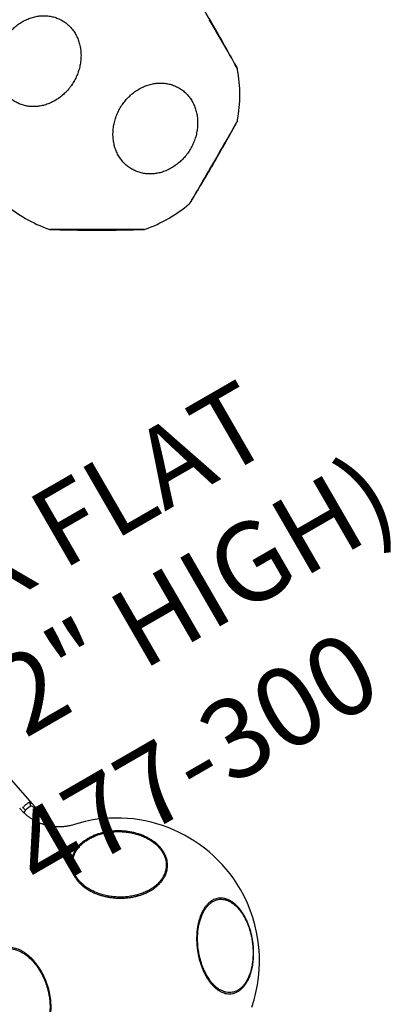
# Model space of a CAD drawing. Extents: x -179 to 473, y -298 to 232.
# Drawn here: x 212 to 235, y 109 to 171 of the extents above; entities that cross this region are included whole.
import ezdxf
from ezdxf.enums import TextEntityAlignment as Align

# ---------------------------------------------------------------- set-up
doc = ezdxf.new("R2010")
doc.units = 0
doc.header["$MEASUREMENT"] = 0
doc.linetypes.add('CENTER', pattern=[0.6, 0.375, -0.075, 0.075, -0.075])
doc.layers.get('0').update_dxf_attribs({"color": 5, "linetype": 'CONTINUOUS'})
for name, color, linetype in [('PARTNO', 7, 'CONTINUOUS'), ('PHASE-1', 6, 'CONTINUOUS'), ('TXT', 7, 'CENTER')]:
    doc.layers.add(name, color=color, linetype=linetype)
doc.styles.add('ROMANS', font='ROMANS.SHX', dxfattribs={"height": 5})
doc.styles.add('SIMPLEX', font='simplex.shx')

# ---------------------------------------------------------------- blocks, each defined once
blk = doc.blocks.new('27477003')
for p, q in [((11.818, 42.094), (8.378, 42.316)), ((13.739, 41.959), (12.122, 42.063))]:
    blk.add_line(p, q)
for centre, radius, start, end in [((22.593, 38.84), 9, 74.96822, 152.78515), ((22.593, 38.84), 9, 25.99378, 74.96822), ((11.609, 41.758), 0.283, 24.28347, 80.07942), ((11.702, 41.001), 0.497, 76.17097, 102.71795), ((22.593, 38.84), 9, 223.04875, 348.82968)]:
    blk.add_arc(centre, radius, start, end)
for points, knots in [([(29.319, 42.732), (29.286, 42.664), (29.231, 42.551), (29.122, 42.417), (29.013, 42.315), (28.886, 42.226), (28.745, 42.153), (28.59, 42.096), (28.423, 42.054), (28.243, 42.028), (28.051, 42.019), (27.853, 42.027), (27.647, 42.05), (27.432, 42.09), (27.212, 42.146), (26.992, 42.218), (26.77, 42.304), (26.546, 42.405), (26.323, 42.52), (26.106, 42.648), (25.893, 42.786), (25.685, 42.937), (25.484, 43.099), (25.294, 43.267), (25.115, 43.443), (24.945, 43.627), (24.789, 43.817), (24.648, 44.008), (24.522, 44.201), (24.411, 44.397), (24.317, 44.593), (24.241, 44.785), (24.182, 44.974), (24.142, 45.16), (24.118, 45.356), (24.118, 45.556), (24.145, 45.742), (24.192, 45.902), (24.254, 46.04), (24.335, 46.166), (24.433, 46.28), (24.546, 46.378), (24.675, 46.462), (24.82, 46.532), (24.98, 46.586), (25.15, 46.624), (25.331, 46.645), (25.525, 46.65), (25.728, 46.639), (25.936, 46.611), (26.149, 46.567), (26.37, 46.507), (26.593, 46.432), (26.815, 46.342), (27.037, 46.238), (27.259, 46.119), (27.477, 45.988), (27.689, 45.846), (27.893, 45.694), (28.092, 45.53), (28.281, 45.358), (28.458, 45.18), (28.623, 44.997), (28.776, 44.807), (28.914, 44.613), (29.036, 44.419), (29.142, 44.225), (29.232, 44.03), (29.305, 43.837), (29.358, 43.649), (29.394, 43.465), (29.411, 43.287), (29.409, 43.101), (29.383, 42.913), (29.34, 42.792), (29.319, 42.732)], [0, 0, 0, 0, 0.020148, 0.03338, 0.046612, 0.06023, 0.073847, 0.087072, 0.100297, 0.113905, 0.127514, 0.140752, 0.153989, 0.167612, 0.181234, 0.194471, 0.207707, 0.221328, 0.23495, 0.248175, 0.261401, 0.27501, 0.288619, 0.301851, 0.315083, 0.3287, 0.342318, 0.355544, 0.36877, 0.38238, 0.395989, 0.40923, 0.422471, 0.436098, 0.449725, 0.466384, 0.48323, 0.496459, 0.509688, 0.523302, 0.536915, 0.550144, 0.563374, 0.576988, 0.590602, 0.603828, 0.617054, 0.630664, 0.644273, 0.657514, 0.670755, 0.684381, 0.698008, 0.711237, 0.724467, 0.738081, 0.751695, 0.764925, 0.778155, 0.791769, 0.805383, 0.818611, 0.831839, 0.845452, 0.859064, 0.872295, 0.885525, 0.899139, 0.912753, 0.925995, 0.939238, 0.952866, 0.966493, 0.983154, 1, 1, 1, 1]), ([(29.259, 42.783), (29.28, 42.842), (29.321, 42.959), (29.349, 43.159), (29.348, 43.377), (29.314, 43.612), (29.249, 43.856), (29.151, 44.107), (29.024, 44.36), (28.869, 44.613), (28.686, 44.863), (28.48, 45.106), (28.252, 45.34), (28.005, 45.561), (27.743, 45.767), (27.469, 45.954), (27.186, 46.122), (26.897, 46.266), (26.607, 46.387), (26.319, 46.482), (26.037, 46.55), (25.764, 46.59), (25.503, 46.601), (25.259, 46.584), (25.034, 46.539), (24.831, 46.466), (24.652, 46.366), (24.5, 46.241), (24.377, 46.092), (24.284, 45.92), (24.224, 45.733), (24.195, 45.534), (24.195, 45.321), (24.226, 45.092), (24.29, 44.848), (24.385, 44.598), (24.511, 44.344), (24.665, 44.091), (24.845, 43.841), (25.05, 43.598), (25.277, 43.363), (25.522, 43.141), (25.783, 42.935), (26.057, 42.746), (26.34, 42.577), (26.628, 42.431), (26.918, 42.309), (27.206, 42.212), (27.489, 42.143), (27.763, 42.101), (28.024, 42.087), (28.269, 42.103), (28.496, 42.146), (28.701, 42.217), (28.881, 42.316), (29.034, 42.44), (29.166, 42.592), (29.227, 42.717), (29.259, 42.783)], [0, 0, 0, 0, 0.016757, 0.033514, 0.051392, 0.069326, 0.087204, 0.105081, 0.123014, 0.140891, 0.15878, 0.176726, 0.194614, 0.212488, 0.230418, 0.248292, 0.266171, 0.284107, 0.301985, 0.319869, 0.337809, 0.355693, 0.373565, 0.391493, 0.409365, 0.427252, 0.445197, 0.463084, 0.480959, 0.498891, 0.516767, 0.533523, 0.550279, 0.568172, 0.586121, 0.604014, 0.621885, 0.639814, 0.657686, 0.675566, 0.693503, 0.711383, 0.729253, 0.74718, 0.765049, 0.782935, 0.800877, 0.818763, 0.83665, 0.854595, 0.872483, 0.890354, 0.908281, 0.926151, 0.944031, 0.961968, 0.979848, 1, 1, 1, 1]), ([(20.976, 43.481), (20.943, 43.371), (20.889, 43.19), (20.779, 42.937), (20.67, 42.722), (20.544, 42.509), (20.402, 42.301), (20.248, 42.101), (20.081, 41.91), (19.9, 41.727), (19.709, 41.554), (19.51, 41.395), (19.304, 41.249), (19.089, 41.116), (18.87, 40.998), (18.649, 40.897), (18.427, 40.813), (18.203, 40.745), (17.98, 40.696), (17.763, 40.665), (17.55, 40.652), (17.342, 40.657), (17.141, 40.682), (16.951, 40.724), (16.772, 40.784), (16.602, 40.862), (16.446, 40.957), (16.305, 41.068), (16.179, 41.194), (16.068, 41.335), (15.974, 41.491), (15.898, 41.657), (15.839, 41.835), (15.799, 42.025), (15.775, 42.24), (15.775, 42.481), (15.802, 42.728), (15.85, 42.96), (15.912, 43.178), (15.992, 43.398), (16.09, 43.617), (16.204, 43.831), (16.332, 44.041), (16.478, 44.248), (16.637, 44.447), (16.807, 44.636), (16.989, 44.815), (17.182, 44.985), (17.385, 45.143), (17.593, 45.285), (17.807, 45.413), (18.027, 45.527), (18.25, 45.625), (18.473, 45.705), (18.694, 45.767), (18.916, 45.813), (19.135, 45.839), (19.346, 45.847), (19.551, 45.837), (19.749, 45.809), (19.939, 45.762), (20.115, 45.697), (20.28, 45.616), (20.433, 45.516), (20.571, 45.401), (20.693, 45.271), (20.799, 45.127), (20.89, 44.968), (20.962, 44.797), (21.016, 44.617), (21.051, 44.427), (21.068, 44.226), (21.066, 44.001), (21.04, 43.753), (20.997, 43.572), (20.976, 43.481)], [0, 0, 0, 0, 0.020148, 0.03338, 0.046612, 0.06023, 0.073847, 0.087072, 0.100297, 0.113905, 0.127514, 0.140752, 0.15399, 0.167612, 0.181234, 0.194471, 0.207707, 0.221328, 0.23495, 0.248175, 0.261401, 0.27501, 0.288619, 0.301851, 0.315083, 0.3287, 0.342317, 0.355544, 0.36877, 0.38238, 0.395989, 0.40923, 0.422472, 0.436098, 0.449725, 0.466384, 0.48323, 0.496459, 0.509688, 0.523302, 0.536915, 0.550145, 0.563374, 0.576988, 0.590602, 0.603828, 0.617054, 0.630663, 0.644273, 0.657514, 0.670755, 0.684381, 0.698008, 0.711237, 0.724467, 0.738081, 0.751695, 0.764925, 0.778155, 0.791769, 0.805383, 0.818611, 0.831839, 0.845452, 0.859064, 0.872295, 0.885525, 0.899139, 0.912753, 0.925995, 0.939238, 0.952865, 0.966493, 0.983154, 1, 1, 1, 1]), ([(20.901, 43.483), (20.922, 43.571), (20.964, 43.747), (20.991, 44.011), (20.99, 44.272), (20.957, 44.526), (20.891, 44.764), (20.794, 44.982), (20.667, 45.179), (20.511, 45.352), (20.329, 45.499), (20.122, 45.617), (19.895, 45.705), (19.648, 45.762), (19.386, 45.788), (19.112, 45.782), (18.828, 45.743), (18.54, 45.673), (18.25, 45.574), (17.962, 45.444), (17.679, 45.287), (17.406, 45.104), (17.146, 44.898), (16.902, 44.671), (16.677, 44.427), (16.474, 44.167), (16.295, 43.896), (16.143, 43.617), (16.02, 43.334), (15.927, 43.049), (15.866, 42.773), (15.838, 42.509), (15.837, 42.254), (15.869, 42.004), (15.933, 41.765), (16.028, 41.545), (16.153, 41.346), (16.307, 41.172), (16.487, 41.024), (16.693, 40.904), (16.919, 40.814), (17.164, 40.755), (17.426, 40.728), (17.699, 40.732), (17.982, 40.768), (18.27, 40.836), (18.561, 40.934), (18.849, 41.061), (19.132, 41.217), (19.406, 41.399), (19.667, 41.603), (19.912, 41.829), (20.138, 42.072), (20.343, 42.33), (20.523, 42.601), (20.676, 42.879), (20.809, 43.175), (20.869, 43.376), (20.901, 43.483)], [0, 0, 0, 0, 0.016757, 0.033514, 0.051392, 0.069326, 0.087204, 0.105081, 0.123014, 0.140891, 0.15878, 0.176726, 0.194614, 0.212488, 0.230418, 0.248292, 0.266171, 0.284107, 0.301986, 0.319869, 0.337809, 0.355693, 0.373564, 0.391493, 0.409364, 0.427252, 0.445197, 0.463084, 0.480959, 0.498891, 0.516766, 0.533523, 0.550279, 0.568172, 0.586121, 0.604013, 0.621886, 0.639814, 0.657686, 0.675566, 0.693503, 0.711383, 0.729253, 0.74718, 0.76505, 0.782935, 0.800877, 0.818763, 0.83665, 0.854595, 0.872483, 0.890354, 0.908281, 0.926151, 0.944031, 0.961968, 0.979848, 1, 1, 1, 1]), ([(14.588, 42.956), (14.575, 42.93), (14.544, 42.87), (14.486, 42.772), (14.417, 42.666), (14.34, 42.558), (14.249, 42.442), (14.14, 42.318), (14.016, 42.192), (13.878, 42.068), (13.728, 41.948), (13.567, 41.835), (13.397, 41.73), (13.218, 41.635), (13.032, 41.551), (12.84, 41.478), (12.644, 41.418), (12.446, 41.37), (12.246, 41.335), (12.045, 41.312), (11.844, 41.303), (11.655, 41.304), (11.534, 41.314), (11.479, 41.318)], [0, 0, 0, 0, 0.0320769, 0.0762847, 0.1153111, 0.1545316, 0.1983288, 0.2461634, 0.2952126, 0.3452647, 0.3960969, 0.4474659, 0.4991419, 0.5509309, 0.6026836, 0.6542928, 0.7056861, 0.7568167, 0.8076555, 0.8581848, 0.9083904, 0.9582587, 1, 1, 1, 1]), ([(11.592, 41.486), (11.589, 41.542), (11.582, 41.637), (11.588, 41.757), (11.598, 41.852), (11.613, 41.934), (11.633, 41.997), (11.65, 42.025), (11.658, 42.037)], [0, 0, 0, 0, 0.231561, 0.390354, 0.549156, 0.716123, 0.883067, 1, 1, 1, 1]), ([(11.867, 41.874), (11.863, 41.863), (11.847, 41.818), (11.831, 41.724), (11.818, 41.603), (11.82, 41.518), (11.821, 41.484)], [0, 0, 0, 0, 0.113098, 0.449518, 0.772836, 1, 1, 1, 1]), ([(12.122, 42.063), (12.109, 42.064), (12.075, 42.066), (12.017, 42.072), (11.95, 42.08), (11.883, 42.089), (11.841, 42.092), (11.82, 42.094)], [0, 0, 0, 0, 0.116433, 0.319497, 0.533007, 0.768533, 1, 1, 1, 1]), ([(12.106, 41.981), (12.101, 41.981), (12.078, 41.982), (12.049, 41.983), (12.007, 41.981), (11.98, 41.978), (11.938, 41.965), (11.897, 41.938), (11.878, 41.897), (11.867, 41.874)], [0, 0, 0, 0, 0.036976, 0.170516, 0.211194, 0.375619, 0.412129, 0.678723, 1, 1, 1, 1]), ([(11.821, 41.484), (11.821, 41.471), (11.825, 41.42), (11.838, 41.368), (11.848, 41.328)], [0, 0, 0, 0, 0.255331, 1, 1, 1, 1]), ([(16.84, 33.734), (16.842, 33.79), (16.846, 33.903), (16.876, 34.065), (16.927, 34.222), (16.997, 34.37), (17.086, 34.506), (17.193, 34.631), (17.319, 34.746), (17.462, 34.848), (17.619, 34.936), (17.791, 35.01), (17.978, 35.07), (18.178, 35.115), (18.387, 35.144), (18.604, 35.158), (18.832, 35.156), (19.066, 35.139), (19.302, 35.106), (19.541, 35.059), (19.783, 34.996), (20.025, 34.918), (20.261, 34.828), (20.494, 34.724), (20.724, 34.607), (20.946, 34.478), (21.157, 34.339), (21.358, 34.191), (21.549, 34.033), (21.726, 33.867), (21.888, 33.696), (22.034, 33.52), (22.165, 33.339), (22.278, 33.154), (22.372, 32.97), (22.447, 32.786), (22.503, 32.602), (22.542, 32.405), (22.557, 32.199), (22.542, 32.002), (22.504, 31.828), (22.449, 31.675), (22.374, 31.529), (22.28, 31.394), (22.168, 31.272), (22.04, 31.161), (21.893, 31.062), (21.73, 30.977), (21.554, 30.907), (21.365, 30.851), (21.163, 30.81), (20.95, 30.784), (20.73, 30.774), (20.503, 30.78), (20.268, 30.801), (20.029, 30.837), (19.789, 30.889), (19.55, 30.955), (19.308, 31.036), (19.07, 31.131), (18.839, 31.238), (18.613, 31.357), (18.393, 31.488), (18.182, 31.631), (17.984, 31.781), (17.798, 31.94), (17.624, 32.108), (17.465, 32.281), (17.323, 32.458), (17.197, 32.639), (17.088, 32.824), (16.998, 33.01), (16.928, 33.193), (16.878, 33.375), (16.846, 33.557), (16.842, 33.675), (16.84, 33.734)], [0, 0, 0, 0, 0.013231, 0.026463, 0.040079, 0.053695, 0.066926, 0.080158, 0.093774, 0.10739, 0.120618, 0.133846, 0.147457, 0.161068, 0.17431, 0.187553, 0.201181, 0.214809, 0.228034, 0.241259, 0.254868, 0.268476, 0.281708, 0.29494, 0.308557, 0.322173, 0.335399, 0.348626, 0.362236, 0.375845, 0.389081, 0.402317, 0.415938, 0.429558, 0.442794, 0.45603, 0.469651, 0.483273, 0.499925, 0.516763, 0.529992, 0.54322, 0.556833, 0.570445, 0.583674, 0.596902, 0.610514, 0.624126, 0.637362, 0.650598, 0.664218, 0.677838, 0.691074, 0.704311, 0.717932, 0.731554, 0.74478, 0.758006, 0.771616, 0.785226, 0.798458, 0.81169, 0.825307, 0.838923, 0.852148, 0.865373, 0.878981, 0.892589, 0.905831, 0.919073, 0.932701, 0.946328, 0.959554, 0.97278, 0.98639, 1, 1, 1, 1]), ([(16.91, 33.703), (16.913, 33.627), (16.92, 33.476), (16.975, 33.239), (17.061, 33), (17.181, 32.76), (17.333, 32.522), (17.515, 32.29), (17.724, 32.066), (17.958, 31.854), (18.213, 31.656), (18.488, 31.474), (18.778, 31.31), (19.079, 31.168), (19.388, 31.048), (19.7, 30.952), (20.013, 30.881), (20.321, 30.837), (20.622, 30.82), (20.911, 30.829), (21.184, 30.866), (21.439, 30.928), (21.672, 31.017), (21.879, 31.13), (22.058, 31.266), (22.209, 31.423), (22.326, 31.6), (22.411, 31.793), (22.461, 31.997), (22.476, 32.208), (22.461, 32.427), (22.411, 32.658), (22.326, 32.897), (22.209, 33.137), (22.058, 33.375), (21.879, 33.608), (21.671, 33.832), (21.439, 34.045), (21.184, 34.245), (20.911, 34.428), (20.622, 34.592), (20.322, 34.736), (20.013, 34.858), (19.701, 34.955), (19.388, 35.027), (19.079, 35.074), (18.778, 35.092), (18.488, 35.085), (18.213, 35.05), (17.958, 34.989), (17.724, 34.902), (17.514, 34.791), (17.333, 34.656), (17.181, 34.5), (17.061, 34.325), (16.975, 34.132), (16.92, 33.925), (16.913, 33.777), (16.91, 33.703)], [0, 0, 0, 0, 0.017871, 0.035799, 0.05367, 0.071564, 0.089515, 0.107409, 0.12528, 0.143207, 0.161077, 0.178957, 0.196894, 0.214773, 0.232644, 0.250573, 0.268444, 0.286329, 0.304272, 0.322158, 0.340043, 0.357985, 0.37587, 0.393745, 0.411677, 0.429552, 0.447427, 0.465358, 0.483233, 0.499982, 0.516731, 0.534617, 0.552559, 0.570444, 0.58833, 0.606272, 0.624158, 0.64203, 0.659959, 0.677831, 0.695711, 0.713647, 0.731526, 0.749396, 0.767322, 0.785192, 0.803086, 0.821037, 0.838932, 0.856808, 0.874742, 0.892619, 0.910494, 0.928427, 0.946302, 0.964183, 0.98212, 1, 1, 1, 1])]:
    blk.add_open_spline(points, degree=3, knots=knots)
blk = doc.blocks.new('PARTNO')
at = {"layer": 'TXT', "style": 'ROMANS'}
blk.add_attdef('PARTNO', text='', height=5, dxfattribs=at).set_placement((0, 0), align=Align.CENTER)
blk = doc.blocks.new('27477300')
at = {"flags": 128}
for points in [[(22.343, -23.407), (22.343, -23.657), (22.343, -23.903), (22.343, -24.148), (22.343, -24.4), (22.343, -24.649), (22.343, -24.887), (22.343, -25.118), (22.343, -25.348), (22.343, -25.569), (22.343, -25.772), (22.343, -25.962), (22.343, -26.144), (22.343, -26.311), (22.343, -26.456), (22.343, -26.585), (22.343, -26.698), (22.343, -26.792), (22.343, -26.864), (22.343, -26.916), (22.343, -26.948), (22.343, -26.959), (22.343, -26.959)], [(12.176, -32.829), (12.162, -32.821), (12.131, -32.803), (12.082, -32.775), (12.014, -32.736), (11.929, -32.686), (11.83, -32.629), (11.715, -32.563), (11.582, -32.486), (11.435, -32.401), (11.279, -32.311), (11.112, -32.214), (10.929, -32.109), (10.736, -31.998), (10.541, -31.885), (10.339, -31.768), (10.127, -31.646), (9.91, -31.521), (9.698, -31.398), (9.485, -31.275), (9.267, -31.149), (9.051, -31.025), (8.845, -30.906), (8.645, -30.79), (8.445, -30.675), (8.255, -30.565), (8.079, -30.464), (7.914, -30.368), (7.756, -30.277), (7.612, -30.194), (7.486, -30.121), (7.375, -30.057), (7.276, -30), (7.195, -29.953), (7.133, -29.917), (7.088, -29.891), (7.06, -29.875), (7.051, -29.87), (7.051, -29.87)], [(20.662, -29.87), (20.648, -29.878), (20.616, -29.896), (20.568, -29.924), (20.5, -29.963), (20.415, -30.012), (20.316, -30.07), (20.201, -30.136), (20.068, -30.213), (19.921, -30.298), (19.765, -30.388), (19.598, -30.484), (19.415, -30.59), (19.222, -30.701), (19.027, -30.814), (18.825, -30.93), (18.612, -31.053), (18.396, -31.178), (18.184, -31.301), (17.971, -31.424), (17.753, -31.55), (17.537, -31.674), (17.331, -31.793), (17.131, -31.908), (16.932, -32.023), (16.741, -32.133), (16.566, -32.235), (16.4, -32.33), (16.243, -32.421), (16.099, -32.504), (15.973, -32.577), (15.861, -32.641), (15.763, -32.698), (15.682, -32.745), (15.619, -32.781), (15.575, -32.807), (15.546, -32.823), (15.537, -32.829), (15.537, -32.829)]]:
    blk.add_lwpolyline(points, dxfattribs=at)
for centre, radius, start, end in [((13.856, -24), 9, 199.73446, 220.26493), ((13.856, -24), 9, 319.73652, 340.26534), ((22.088, -26.953), 0.255, 340.23861, 359.99197), ((7.183, -29.652), 0.255, 220.23841, 239.98916), ((12.298, -32.605), 0.255, 240.00945, 259.74456), ((13.856, -24), 9, 259.73457, 280.2629), ((15.414, -32.605), 0.255, 280.26852, 300.00448)]:
    blk.add_arc(centre, radius, start, end)
for points, knots in [([(11.735, -22.972), (11.835, -22.958), (12.036, -22.929), (12.341, -22.847), (12.646, -22.735), (12.946, -22.59), (13.231, -22.417), (13.496, -22.217), (13.739, -21.993), (13.957, -21.748), (14.147, -21.485), (14.307, -21.207), (14.434, -20.918), (14.527, -20.622), (14.584, -20.322), (14.606, -20.022), (14.591, -19.726), (14.54, -19.438), (14.454, -19.16), (14.333, -18.898), (14.18, -18.653), (13.996, -18.429), (13.783, -18.23), (13.544, -18.057), (13.283, -17.913), (13.002, -17.799), (12.704, -17.717), (12.395, -17.668), (12.077, -17.653), (11.755, -17.671), (11.44, -17.721), (11.135, -17.802), (10.836, -17.91), (10.542, -18.051), (10.256, -18.223), (9.989, -18.421), (9.745, -18.644), (9.525, -18.887), (9.333, -19.149), (9.172, -19.426), (9.043, -19.714), (8.948, -20.01), (8.888, -20.31), (8.864, -20.609), (8.876, -20.906), (8.925, -21.195), (9.009, -21.473), (9.127, -21.737), (9.279, -21.983), (9.462, -22.208), (9.673, -22.409), (9.91, -22.583), (10.17, -22.73), (10.45, -22.846), (10.746, -22.93), (11.055, -22.98), (11.386, -23.001), (11.614, -22.982), (11.735, -22.972)], [0, 0, 0, 0, 0.016757, 0.033514, 0.051392, 0.069326, 0.087204, 0.105081, 0.123014, 0.140891, 0.15878, 0.176726, 0.194614, 0.212488, 0.230418, 0.248292, 0.266171, 0.284107, 0.301986, 0.319869, 0.337809, 0.355693, 0.373565, 0.391493, 0.409365, 0.427252, 0.445197, 0.463084, 0.480959, 0.498891, 0.516767, 0.533523, 0.550279, 0.568172, 0.586121, 0.604014, 0.621886, 0.639814, 0.657686, 0.675566, 0.693503, 0.711383, 0.729253, 0.74718, 0.76505, 0.782935, 0.800878, 0.818763, 0.836651, 0.854595, 0.872483, 0.890354, 0.908281, 0.926151, 0.944031, 0.961968, 0.979848, 1, 1, 1, 1]), ([(22.343, -26.951), (22.357, -26.329), (22.381, -25.347), (22.387, -24.272), (22.386, -23.765), (22.385, -23.526), (22.38, -22.63), (22.36, -21.789), (22.342, -21.041)], [0, 0, 0, 0, 0.315488, 0.498874, 0.545511, 0.572948, 0.620171, 1, 1, 1, 1]), ([(15.978, -30.321), (16.079, -30.307), (16.28, -30.278), (16.585, -30.196), (16.889, -30.085), (17.189, -29.939), (17.474, -29.766), (17.739, -29.566), (17.982, -29.342), (18.201, -29.097), (18.39, -28.834), (18.55, -28.556), (18.677, -28.268), (18.77, -27.971), (18.827, -27.672), (18.849, -27.372), (18.834, -27.076), (18.783, -26.787), (18.698, -26.51), (18.577, -26.247), (18.423, -26.003), (18.239, -25.779), (18.026, -25.58), (17.787, -25.407), (17.526, -25.262), (17.245, -25.148), (16.948, -25.066), (16.638, -25.017), (16.32, -25.002), (15.998, -25.02), (15.683, -25.071), (15.378, -25.151), (15.08, -25.259), (14.785, -25.4), (14.5, -25.572), (14.232, -25.77), (13.988, -25.993), (13.768, -26.237), (13.576, -26.498), (13.415, -26.775), (13.286, -27.063), (13.191, -27.359), (13.131, -27.659), (13.108, -27.959), (13.119, -28.255), (13.168, -28.544), (13.252, -28.822), (13.37, -29.086), (13.522, -29.332), (13.705, -29.557), (13.916, -29.758), (14.153, -29.933), (14.413, -30.079), (14.693, -30.195), (14.989, -30.279), (15.298, -30.329), (15.629, -30.35), (15.857, -30.331), (15.978, -30.321)], [0, 0, 0, 0, 0.016757, 0.033514, 0.051392, 0.069326, 0.087204, 0.105081, 0.123014, 0.140891, 0.15878, 0.176726, 0.194614, 0.212488, 0.230418, 0.248292, 0.266171, 0.284107, 0.301986, 0.319869, 0.337809, 0.355693, 0.373565, 0.391493, 0.409365, 0.427252, 0.445197, 0.463084, 0.480959, 0.498891, 0.516767, 0.533523, 0.550279, 0.568172, 0.586121, 0.604013, 0.621885, 0.639814, 0.657686, 0.675566, 0.693503, 0.711383, 0.729253, 0.74718, 0.765049, 0.782935, 0.800877, 0.818762, 0.83665, 0.854595, 0.872483, 0.890354, 0.908281, 0.926151, 0.944031, 0.961968, 0.979848, 1, 1, 1, 1]), ([(7.051, -29.87), (7.168, -29.941), (7.402, -30.084), (7.743, -30.291), (8.062, -30.485), (8.351, -30.658), (8.606, -30.81), (8.83, -30.943), (9.021, -31.055), (9.19, -31.154), (9.367, -31.257), (9.575, -31.378), (9.83, -31.525), (10.126, -31.694), (10.463, -31.884), (10.841, -32.096), (11.261, -32.328), (11.71, -32.575), (12.02, -32.744), (12.176, -32.829)], [0, 0, 0, 0, 0.069651, 0.139031, 0.202132, 0.258955, 0.309501, 0.353036, 0.390517, 0.421947, 0.452335, 0.494186, 0.543884, 0.60143, 0.666826, 0.740073, 0.821173, 0.910128, 1, 1, 1, 1]), ([(15.537, -32.829), (15.658, -32.763), (15.898, -32.631), (16.247, -32.438), (16.574, -32.258), (16.869, -32.095), (17.129, -31.95), (17.355, -31.823), (17.548, -31.715), (17.719, -31.618), (17.897, -31.517), (18.105, -31.397), (18.36, -31.25), (18.653, -31.077), (18.986, -30.88), (19.358, -30.657), (19.77, -30.41), (20.209, -30.145), (20.51, -29.962), (20.662, -29.87)], [0, 0, 0, 0, 0.069647, 0.139024, 0.202125, 0.258949, 0.309497, 0.353032, 0.390515, 0.421945, 0.452333, 0.494184, 0.543883, 0.60143, 0.666827, 0.740076, 0.821177, 0.91013, 1, 1, 1, 1]), ([(20.674, -29.862), (20.674, -29.862), (20.682, -29.857), (20.696, -29.845), (20.713, -29.83), (20.722, -29.819), (20.724, -29.816)], [0, 0, 0, 0, 0.016692, 0.404779, 0.840853, 1, 1, 1, 1])]:
    blk.add_open_spline(points, degree=3, knots=knots)
at = {"layer": 'PARTNO'}
ref = blk.add_blockref('PARTNO', (-1.825, -65.944), dxfattribs=at)
ref.add_attrib('PARTNO', '477-300', dxfattribs={"height": 5, "style": 'SIMPLEX'}).set_placement((-1.825, -65.944), align=Align.CENTER)
at = {"layer": 'TXT', "style": 'SIMPLEX'}
for s, p in [('JAX FLAT', (-1.825, -47.039)), ('(1\'-2" HIGH)', (-1.825, -55.039))]:
    blk.add_text(s, height=5, dxfattribs=at).set_placement(p, align=Align.MIDDLE)

msp = doc.modelspace()

# ---------------------------------------------------------------- block references
at = {"layer": 'PHASE-1'}
for name, p, rotation in [('27477300', (192.48, 179.797), 29.99999999999999), ('27477003', (174.278, 99.863), 315)]:
    msp.add_blockref(name, p, dxfattribs=dict(at, rotation=rotation))

doc.saveas('drawing.dxf')
